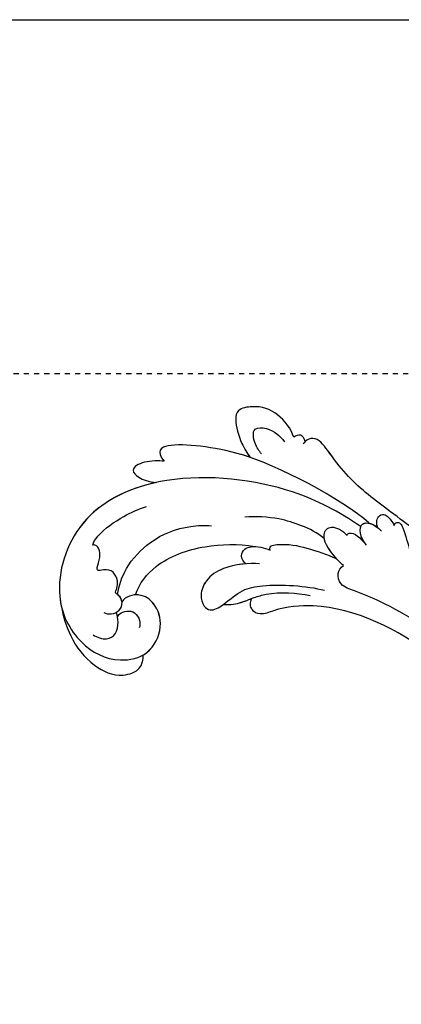
# Model space of a CAD drawing. Units: millimetres. Extents: x 26736 to 28416, y 420 to 1608.
# Drawn here: x 28118 to 28125, y 994 to 1014 of the extents above; entities that cross this region are included whole.
import ezdxf
from ezdxf.xclip import XClip

# ---------------------------------------------------------------- set-up
doc = ezdxf.new("R2010")
doc.units = ezdxf.units.MM
doc.header["$XCLIPFRAME"] = 2
doc.linetypes.add('HIDDEN', pattern=[9.525, 6.35, -3.175])
doc.layers.add('H&K Decorate', color=7, linetype='Continuous', lineweight=9)
doc.layers.add('H-06.木作(細線)', color=8, linetype='Continuous')

# ---------------------------------------------------------------- blocks, each defined once
blk = doc.blocks.new('SE-21050-1')
at = {"layer": 'H-06.木作(細線)'}
for points, knots in [([(55784.35, -18057.38), (55779.43, -18064.56), (55773.84, -18081.31), (55772.6, -18090.78), (55769.29, -18100.73), (55766.03, -18107.16), (55764.17, -18109.91), (55765.09, -18112.04), (55766.21, -18112.4), (55766.84, -18112.34)], [0, 0, 0, 0, 11.596256, 22.130052, 37.033138, 41.78951, 44.382665, 46.200571, 47.908827, 47.908827, 47.908827, 47.908827]), ([(55773.14, -18074.14), (55771.55, -18077.35), (55770.13, -18081.62), (55768.85, -18094.45), (55762.81, -18107.69), (55754.4, -18113.5), (55750.53, -18114.71), (55749.8, -18116.43), (55750.58, -18117.62), (55751.25, -18117.91)], [0, 0, 0, 0, 6.327788, 17.248683, 39.20506, 45.945009, 48.251435, 50.145079, 52.105135, 52.105135, 52.105135, 52.105135]), ([(55773.14, -18074.14), (55771.55, -18077.35), (55770.13, -18081.62), (55768.85, -18094.45), (55762.81, -18107.69), (55754.4, -18113.5), (55750.53, -18114.71), (55749.8, -18116.43), (55750.58, -18117.62), (55751.25, -18117.91)], [0, 0, 0, 0, 6.327788, 17.248683, 39.20506, 45.945009, 48.251435, 50.145079, 52.105135, 52.105135, 52.105135, 52.105135]), ([(55773.14, -18074.14), (55771.55, -18077.35), (55770.13, -18081.62), (55768.85, -18094.45), (55762.81, -18107.69), (55754.4, -18113.5), (55750.53, -18114.71), (55749.8, -18116.43), (55750.58, -18117.62), (55751.25, -18117.91)], [0, 0, 0, 0, 6.327788, 17.248683, 39.20506, 45.945009, 48.251435, 50.145079, 52.105135, 52.105135, 52.105135, 52.105135]), ([(55777.8, -18112.1), (55777.96, -18112.28), (55778.53, -18112.34), (55778.93, -18111.68), (55778.33, -18109.81), (55776.18, -18105.34), (55775.15, -18095.5), (55775.51, -18086.9), (55776.55, -18082.2)], [0, 0, 0, 0, 0.639569, 1.329162, 2.16662, 6.299629, 16.378912, 31.302692, 31.302692, 31.302692, 31.302692]), ([(55779.92, -18109.67), (55779.5, -18111.43), (55778.31, -18116.2), (55776.78, -18122.72), (55777.12, -18128.28), (55777.29, -18132.41), (55775.29, -18132.84), (55774.64, -18132.61)], [25.098122, 25.098122, 25.098122, 25.098122, 30.554378, 39.874081, 44.921176, 48.105763, 50.008577, 50.008577, 50.008577, 50.008577]), ([(55779.92, -18109.67), (55779.5, -18111.43), (55778.31, -18116.2), (55776.78, -18122.72), (55777.12, -18128.28), (55777.28, -18132.21), (55775.66, -18132.74), (55775.16, -18132.71)], [25.098122, 25.098122, 25.098122, 25.098122, 30.554378, 39.874081, 44.921176, 48.105763, 49.517702, 49.517702, 49.517702, 49.517702]), ([(55779.92, -18109.67), (55779.5, -18111.43), (55778.31, -18116.2), (55776.78, -18122.72), (55777.12, -18128.28), (55777.28, -18132.21), (55775.66, -18132.74), (55775.16, -18132.71)], [25.098122, 25.098122, 25.098122, 25.098122, 30.554378, 39.874081, 44.921176, 48.105763, 49.517702, 49.517702, 49.517702, 49.517702]), ([(55755.98, -18121.62), (55754.75, -18122.86), (55751.43, -18125.09), (55747.47, -18125.48), (55744.96, -18124.18), (55744.01, -18122.28), (55744.53, -18120.42), (55747.7, -18120.06), (55750.91, -18120.24), (55755.13, -18117.98), (55759.82, -18113.7), (55761.67, -18111.13)], [0, 0, 0, 0, 6.101553, 9.886225, 12.690953, 14.717274, 15.993932, 18.372998, 22.891861, 27.064567, 36.33628, 36.33628, 36.33628, 36.33628]), ([(55746.88, -18120.2), (55747.43, -18119.6), (55749.19, -18118.48), (55751.46, -18117.9), (55755.11, -18116.33), (55757.76, -18113.83), (55759.26, -18112)], [0, 0, 0, 0, 2.875849, 5.666248, 7.870453, 15.01451, 15.01451, 15.01451, 15.01451]), ([(55766.84, -18112.34), (55766.65, -18113.12), (55766.54, -18115.16), (55766.87, -18118.16), (55768.49, -18119.02), (55769.96, -18118.52), (55770.5, -18117.05), (55770.53, -18115.88)], [0, 0, 0, 0, 2.603798, 6.064413, 7.170142, 8.293812, 11.268374, 11.268374, 11.268374, 11.268374]), ([(55775.42, -18113.58), (55775.48, -18113.89), (55775.75, -18114.47), (55776.74, -18115.11), (55777.71, -18114.8), (55778.03, -18113.53), (55777.9, -18112.67), (55777.8, -18112.1)], [0, 0, 0, 0, 0.961885, 1.774183, 2.810773, 3.720924, 5.500615, 5.500615, 5.500615, 5.500615]), ([(55775.42, -18113.58), (55775.48, -18113.89), (55775.75, -18114.47), (55776.74, -18115.11), (55777.71, -18114.8), (55778.03, -18113.53), (55777.9, -18112.67), (55777.8, -18112.1)], [0, 0, 0, 0, 0.961885, 1.774183, 2.810773, 3.720924, 5.500615, 5.500615, 5.500615, 5.500615]), ([(55758.85, -18122.24), (55758.91, -18122.51), (55759.41, -18122.86), (55761.82, -18121.35), (55763.91, -18118.67), (55765.86, -18115.57), (55766.63, -18114.02)], [0, 0, 0, 0, 0.763944, 1.729197, 6.920239, 12.204374, 12.204374, 12.204374, 12.204374]), ([(55758.85, -18122.24), (55758.91, -18122.51), (55759.41, -18122.86), (55761.82, -18121.35), (55763.91, -18118.67), (55765.86, -18115.57), (55766.63, -18114.02)], [0, 0, 0, 0, 0.763944, 1.729197, 6.920239, 12.204374, 12.204374, 12.204374, 12.204374]), ([(55766.63, -18114.02), (55766.62, -18114.32), (55766.62, -18115.88), (55766.87, -18118.16), (55768.49, -18119.02), (55769.96, -18118.52), (55770.5, -18117.05), (55770.53, -18115.88)], [1.727373, 1.727373, 1.727373, 1.727373, 2.603798, 6.064413, 7.170142, 8.293812, 11.268374, 11.268374, 11.268374, 11.268374]), ([(55770.53, -18115.88), (55770.69, -18116.06), (55771.77, -18115.88), (55772.09, -18114.06), (55771.99, -18112.59)], [0, 0, 0, 0, 0.732142, 4.042406, 4.042406, 4.042406, 4.042406]), ([(55770.53, -18115.88), (55770.69, -18116.06), (55771.77, -18115.88), (55772.09, -18114.06), (55771.99, -18112.59)], [0, 0, 0, 0, 0.732142, 4.042406, 4.042406, 4.042406, 4.042406]), ([(55771.99, -18112.59), (55772.05, -18113.14), (55772.18, -18114.28), (55773.34, -18116.03), (55775.01, -18115.29), (55775.51, -18113.59), (55775.5, -18112.72)], [0, 0, 0, 0, 1.762933, 3.620655, 5.164321, 7.698074, 7.698074, 7.698074, 7.698074]), ([(55771.99, -18112.59), (55772.05, -18113.14), (55772.18, -18114.28), (55773.34, -18116.03), (55774.79, -18115.39), (55775.29, -18114.21), (55775.42, -18113.58)], [0, 0, 0, 0, 1.762933, 3.620655, 5.164321, 6.896364, 6.896364, 6.896364, 6.896364]), ([(55773.3, -18115.59), (55771.99, -18119.88), (55768.35, -18129.02), (55754.62, -18143.54), (55737.72, -18148.28), (55725.57, -18140.36), (55723.33, -18131.13), (55725.96, -18124.34), (55731.71, -18121.35), (55736.54, -18123.56), (55738.21, -18127.47), (55737.25, -18130.75), (55734.93, -18131.81), (55733.86, -18131.47)], [0, 0, 0, 0, 13.678688, 33.363934, 49.149716, 62.372325, 72.105457, 79.869091, 84.428957, 89.217117, 93.400582, 96.465451, 99.613156, 99.613156, 99.613156, 99.613156]), ([(55774.76, -18115.1), (55773.85, -18121.1), (55768.81, -18132.93), (55762.73, -18141.71), (55758.66, -18146.04), (55755.54, -18147.47), (55754.77, -18147.14), (55754.49, -18145.85), (55754.55, -18145.34)], [0, 0, 0, 0, 18.624054, 18.745918, 33.076229, 34.693725, 38.657622, 40.804104, 40.804104, 40.804104, 40.804104]), ([(55746.88, -18120.2), (55747.43, -18119.6), (55749.05, -18118.57), (55750.57, -18118.13), (55751.25, -18117.91)], [0, 0, 0, 0, 2.875849, 5.22275, 5.22275, 5.22275, 5.22275]), ([(55746.88, -18120.2), (55747.43, -18119.6), (55749.05, -18118.57), (55750.57, -18118.13), (55751.25, -18117.91)], [0, 0, 0, 0, 2.875849, 5.22275, 5.22275, 5.22275, 5.22275]), ([(55767.21, -18117.93), (55766.91, -18119.5), (55765.76, -18122.03), (55763.2, -18125.93), (55760.65, -18128.21), (55759.06, -18129.31)], [0, 0, 0, 0, 4.373386, 8.456094, 14.240569, 14.240569, 14.240569, 14.240569]), ([(55725.4, -18137.34), (55724.62, -18135.96), (55723.03, -18132.33), (55722.86, -18126.45), (55725.14, -18121.8), (55728.94, -18120.43), (55730.41, -18121.54), (55730.9, -18122.23)], [0, 0, 0, 0, 5.424464, 11.86115, 17.031341, 20.128276, 22.393817, 22.393817, 22.393817, 22.393817]), ([(55725.4, -18137.34), (55724.62, -18135.96), (55723.03, -18132.33), (55722.86, -18126.45), (55725.14, -18121.8), (55728.94, -18120.43), (55730.41, -18121.54), (55730.9, -18122.23)], [0, 0, 0, 0, 5.424464, 11.86115, 17.031341, 20.128276, 22.393817, 22.393817, 22.393817, 22.393817]), ([(55725.4, -18137.34), (55724.62, -18135.96), (55723.03, -18132.33), (55722.86, -18126.45), (55725.14, -18121.8), (55728.94, -18120.43), (55730.41, -18121.54), (55730.9, -18122.23)], [0, 0, 0, 0, 5.424464, 11.86115, 17.031341, 20.128276, 22.393817, 22.393817, 22.393817, 22.393817]), ([(55754.19, -18123.11), (55753.14, -18123.84), (55750.67, -18125.16), (55747.47, -18125.48), (55744.96, -18124.18), (55744.01, -18122.28), (55744.53, -18120.42), (55745.98, -18120.25), (55746.85, -18120.2), (55746.88, -18120.2)], [2.420307, 2.420307, 2.420307, 2.420307, 6.101553, 9.886225, 12.690953, 14.717274, 15.993932, 18.372998, 18.460235, 18.460235, 18.460235, 18.460235]), ([(55754.19, -18123.11), (55753.14, -18123.84), (55750.67, -18125.16), (55747.47, -18125.48), (55744.96, -18124.18), (55744.01, -18122.28), (55744.53, -18120.42), (55745.98, -18120.25), (55746.85, -18120.2), (55746.88, -18120.2)], [2.420307, 2.420307, 2.420307, 2.420307, 6.101553, 9.886225, 12.690953, 14.717274, 15.993932, 18.372998, 18.460235, 18.460235, 18.460235, 18.460235]), ([(55730.9, -18122.23), (55731.16, -18122.18), (55733.07, -18121.97), (55736.54, -18123.56), (55738.21, -18127.47), (55737.25, -18130.75), (55734.93, -18131.81), (55733.86, -18131.47)], [83.672577, 83.672577, 83.672577, 83.672577, 84.428957, 89.217117, 93.400582, 96.465451, 99.613156, 99.613156, 99.613156, 99.613156]), ([(55730.9, -18122.23), (55731.16, -18122.18), (55733.07, -18121.97), (55736.54, -18123.56), (55738.21, -18127.47), (55737.49, -18129.95), (55736.54, -18130.79), (55736.37, -18130.92)], [83.672577, 83.672577, 83.672577, 83.672577, 84.428957, 89.217117, 93.400582, 96.465451, 97.070339, 97.070339, 97.070339, 97.070339]), ([(55754.19, -18123.11), (55754.09, -18123.61), (55754.28, -18124.73), (55755.59, -18125.29), (55757.4, -18124.56), (55758.35, -18123.23), (55758.85, -18122.24)], [0, 0, 0, 0, 1.577325, 3.025432, 4.213145, 7.472205, 7.472205, 7.472205, 7.472205]), ([(55754.19, -18123.11), (55754.09, -18123.61), (55754.28, -18124.73), (55755.59, -18125.29), (55757.4, -18124.56), (55758.35, -18123.23), (55758.85, -18122.24)], [0, 0, 0, 0, 1.577325, 3.025432, 4.213145, 7.472205, 7.472205, 7.472205, 7.472205]), ([(55754.19, -18123.11), (55754.09, -18123.61), (55754.28, -18124.73), (55755.59, -18125.29), (55756.59, -18124.88), (55757.08, -18124.53), (55757.25, -18124.39)], [0, 0, 0, 0, 1.577325, 3.025432, 4.213145, 4.849643, 4.849643, 4.849643, 4.849643]), ([(55736.37, -18130.92), (55738.18, -18132.02), (55742.98, -18133.09), (55750.79, -18130.24), (55755.33, -18126.55), (55757.25, -18124.39)], [0, 0, 0, 0, 6.063827, 14.888651, 22.969125, 22.969125, 22.969125, 22.969125]), ([(55736.37, -18130.92), (55738.18, -18132.02), (55742.98, -18133.09), (55750.79, -18130.24), (55755.33, -18126.55), (55757.25, -18124.39)], [0, 0, 0, 0, 6.063827, 14.888651, 22.969125, 22.969125, 22.969125, 22.969125]), ([(55736.37, -18130.92), (55738.18, -18132.02), (55742.98, -18133.09), (55750.79, -18130.24), (55755.33, -18126.55), (55757.25, -18124.39)], [0, 0, 0, 0, 6.063827, 14.888651, 22.969125, 22.969125, 22.969125, 22.969125]), ([(55731.64, -18129.92), (55731.84, -18130.06), (55732.41, -18130.22), (55733.61, -18129.82), (55734.5, -18128.7), (55734.32, -18127.14), (55733.68, -18126.39), (55733.35, -18126.2)], [0, 0, 0, 0, 0.628861, 1.894288, 3.262907, 4.757194, 6.019978, 6.019978, 6.019978, 6.019978]), ([(55726.52, -18130.26), (55726.74, -18129.51), (55727.62, -18128.04), (55729.63, -18127.78), (55731.21, -18129.09), (55731.79, -18130.13), (55731.96, -18130.69)], [0, 0, 0, 0, 2.282491, 4.074993, 6.138532, 7.831326, 7.831326, 7.831326, 7.831326]), ([(55730.3, -18132.02), (55730.47, -18131.65), (55731.14, -18130.91), (55732.58, -18130.43), (55733.86, -18131.13), (55734.27, -18132.54), (55733.79, -18133.41), (55734.71, -18133.72), (55735.71, -18134.79), (55736.09, -18136.35), (55735.3, -18137.55), (55733.54, -18138.23), (55735.22, -18139.21), (55736.26, -18140.05), (55736.74, -18141.39), (55736.38, -18141.9), (55736.17, -18142.03)], [0, 0, 0, 0, 1.315913, 2.808813, 4.20489, 5.274896, 6.0615, 7.135514, 8.296243, 9.898168, 11.515762, 12.464693, 13.769941, 15.342438, 16.62791, 17.309501, 17.309501, 17.309501, 17.309501]), ([(55733.86, -18131.47), (55734.06, -18131.81), (55734.25, -18132.57), (55733.79, -18133.41), (55734.71, -18133.72), (55735.71, -18134.79), (55736.09, -18136.35), (55735.3, -18137.55), (55733.54, -18138.23), (55735.22, -18139.21), (55736.26, -18140.05), (55736.74, -18141.39), (55736.38, -18141.9), (55736.17, -18142.03)], [4.287144, 4.287144, 4.287144, 4.287144, 5.274896, 6.0615, 7.135514, 8.296243, 9.898168, 11.515762, 12.464693, 13.769941, 15.342438, 16.62791, 17.309501, 17.309501, 17.309501, 17.309501]), ([(55734.06, -18132.9), (55735.25, -18133.96), (55738.18, -18135.78), (55744.49, -18136.63), (55749.89, -18134.93), (55752.99, -18132.56), (55753.78, -18131.76)], [0, 0, 0, 0, 4.84164, 10.891931, 18.13341, 21.483689, 21.483689, 21.483689, 21.483689]), ([(55775.16, -18132.71), (55775.43, -18133.16), (55775.42, -18134.25), (55774.59, -18134.49), (55774.13, -18134.49)], [0, 0, 0, 0, 1.264484, 2.495456, 2.495456, 2.495456, 2.495456]), ([(55775.16, -18132.71), (55775.43, -18133.16), (55775.42, -18134.25), (55774.59, -18134.49), (55774.13, -18134.49)], [0, 0, 0, 0, 1.264484, 2.495456, 2.495456, 2.495456, 2.495456]), ([(55775.16, -18132.71), (55775.43, -18133.16), (55775.42, -18134.25), (55774.59, -18134.49), (55774.13, -18134.49)], [0, 0, 0, 0, 1.264484, 2.495456, 2.495456, 2.495456, 2.495456]), ([(55774.13, -18134.49), (55774.68, -18135.9), (55774.77, -18139.64), (55772.84, -18142.65), (55769.74, -18144.35), (55768, -18142.91), (55766.6, -18139.68), (55766.24, -18137.44), (55766.24, -18136.55)], [0, 0, 0, 0, 4.356151, 9.069585, 11.613062, 13.613651, 17.575251, 20.274239, 20.274239, 20.274239, 20.274239]), ([(55774.13, -18134.49), (55774.68, -18135.9), (55774.77, -18139.64), (55772.84, -18142.65), (55769.74, -18144.35), (55768, -18142.91), (55766.6, -18139.68), (55766.24, -18137.44), (55766.24, -18136.55)], [0, 0, 0, 0, 4.356151, 9.069585, 11.613062, 13.613651, 17.575251, 20.274239, 20.274239, 20.274239, 20.274239]), ([(55774.13, -18134.49), (55774.68, -18135.9), (55774.77, -18139.64), (55772.84, -18142.65), (55769.74, -18144.35), (55768, -18142.91), (55766.6, -18139.68), (55766.24, -18137.44), (55766.24, -18136.55)], [0, 0, 0, 0, 4.356151, 9.069585, 11.613062, 13.613651, 17.575251, 20.274239, 20.274239, 20.274239, 20.274239]), ([(55768.11, -18135.8), (55768.08, -18136.45), (55768.22, -18137.91), (55769.67, -18140.43), (55772.23, -18138.05), (55772.45, -18136.16), (55772.41, -18134.92)], [0, 0, 0, 0, 2.102467, 4.522145, 6.409133, 10.202642, 10.202642, 10.202642, 10.202642]), ([(55751.25, -18143.37), (55746.68, -18145.74), (55737.22, -18147.95), (55728.01, -18141.95), (55725.66, -18137.88), (55725.4, -18137.34)], [34.964739, 34.964739, 34.964739, 34.964739, 49.149716, 62.372325, 64.337345, 64.337345, 64.337345, 64.337345]), ([(55751.25, -18143.37), (55746.68, -18145.74), (55737.22, -18147.95), (55728.01, -18141.95), (55725.66, -18137.88), (55725.4, -18137.34)], [34.964739, 34.964739, 34.964739, 34.964739, 49.149716, 62.372325, 64.337345, 64.337345, 64.337345, 64.337345]), ([(55766.24, -18136.55), (55765.96, -18137.02), (55765.65, -18137.49), (55762.73, -18141.71), (55758.66, -18146.04), (55755.54, -18147.47), (55754.77, -18147.14), (55754.49, -18145.85), (55754.55, -18145.34)], [17.167147, 17.167147, 17.167147, 17.167147, 18.624054, 18.745918, 33.076229, 34.693725, 38.657622, 40.804104, 40.804104, 40.804104, 40.804104]), ([(55766.24, -18136.55), (55765.96, -18137.02), (55765.65, -18137.49), (55762.73, -18141.71), (55758.66, -18146.04), (55755.54, -18147.47), (55754.77, -18147.14), (55754.49, -18145.85), (55754.55, -18145.34)], [17.167147, 17.167147, 17.167147, 17.167147, 18.624054, 18.745918, 33.076229, 34.693725, 38.657622, 40.804104, 40.804104, 40.804104, 40.804104]), ([(55736.17, -18142.03), (55736.56, -18142.4), (55738.87, -18143.01), (55742.96, -18142.63), (55746, -18141.87), (55747.34, -18141.27)], [0, 0, 0, 0, 1.819105, 7.262147, 11.418832, 11.418832, 11.418832, 11.418832]), ([(55736.17, -18142.03), (55736.56, -18142.4), (55738.87, -18143.01), (55742.96, -18142.63), (55746, -18141.87), (55747.34, -18141.27)], [0, 0, 0, 0, 1.819105, 7.262147, 11.418832, 11.418832, 11.418832, 11.418832]), ([(55754.55, -18145.34), (55753.93, -18145.93), (55751.83, -18147.67), (55749.19, -18148.03), (55749.31, -18145.91), (55750.22, -18144.35), (55751.25, -18143.37)], [0, 0, 0, 0, 2.846143, 5.639693, 7.576816, 9.848748, 9.848748, 9.848748, 9.848748]), ([(55754.55, -18145.34), (55753.93, -18145.93), (55751.83, -18147.67), (55749.19, -18148.03), (55749.31, -18145.91), (55750.22, -18144.35), (55751.25, -18143.37)], [0, 0, 0, 0, 2.846143, 5.639693, 7.576816, 9.848748, 9.848748, 9.848748, 9.848748]), ([(55754.55, -18145.34), (55753.93, -18145.93), (55751.83, -18147.67), (55749.19, -18148.03), (55749.31, -18145.91), (55750.22, -18144.35), (55751.25, -18143.37)], [0, 0, 0, 0, 2.846143, 5.639693, 7.576816, 9.848748, 9.848748, 9.848748, 9.848748])]:
    blk.add_open_spline(points, degree=3, knots=knots, dxfattribs=at)
blk = doc.blocks.new('AA-0006-2')
at = {"color": 6}
blk.add_lwpolyline([(34514.57, -23649.54), (40014.57, -23649.54), (40014.57, -26649.54), (34514.57, -26649.54)], close=True, dxfattribs=at)
at = {"layer": 'H-06.木作(細線)', "linetype": 'HIDDEN', "ltscale": 0.1}
blk.add_line((35155.13, -23709.54), (39173.81, -23709.54), dxfattribs=at)
at = {"layer": 'H&K Decorate', "xscale": -1, "rotation": 219.4141185222416}
blk.add_blockref('SE-21050-1', (4673.91, -73142.81), dxfattribs=at)

msp = doc.modelspace()

# ---------------------------------------------------------------- block references
at = {"layer": 'H-06.木作(細線)'}
ref = msp.add_blockref('AA-0006-2', (23958.011, 3730.951), dxfattribs=dict(at, xscale=0.114899548297812, yscale=0.114899548297812, zscale=0.114899548297812))
XClip(ref).set_block_clipping_path([(36045.5029358458, -26649.5380673245), (38274.4673257851, -23514.7360111772)])

doc.saveas('drawing.dxf')
